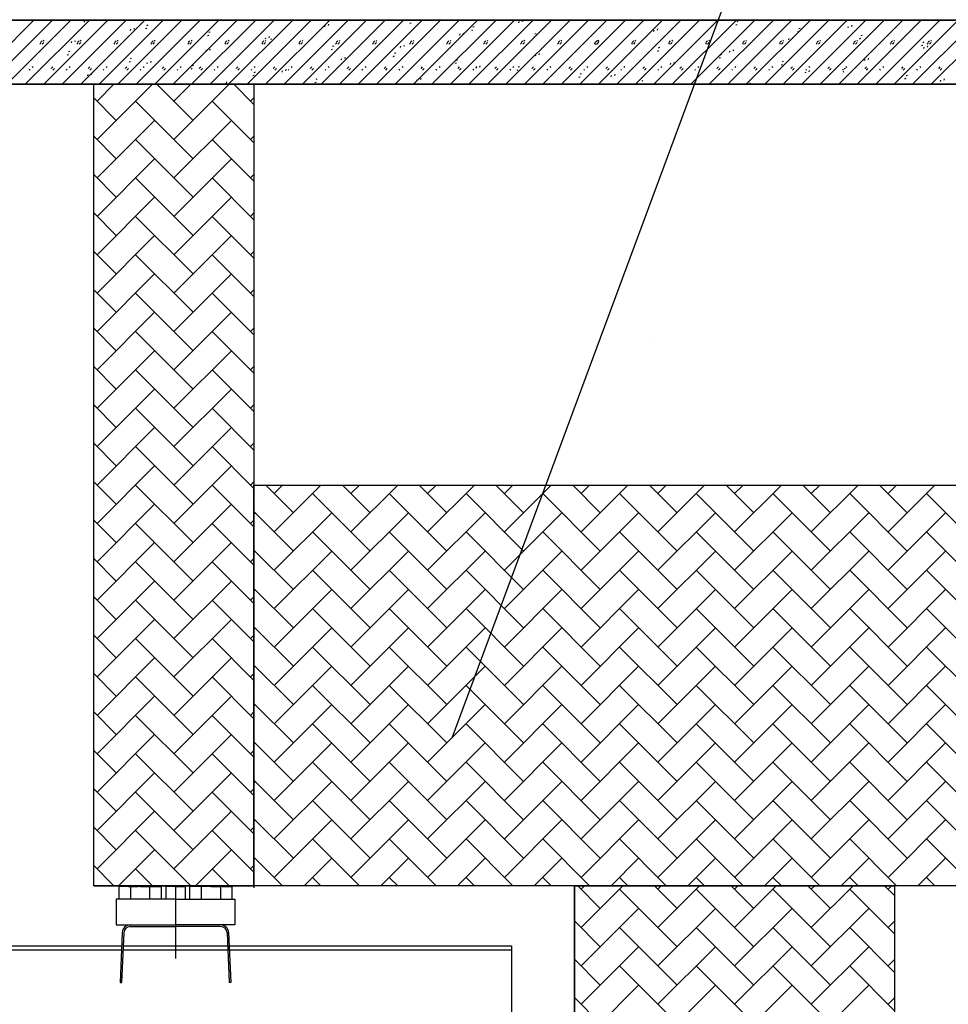
# Model space of a CAD drawing. Extents: x 21 to 2546, y -1149 to 26.
# Drawn here: x 1977 to 2267, y -580 to -273 of the extents above; entities that cross this region are included whole.
import ezdxf

# ---------------------------------------------------------------- set-up
doc = ezdxf.new("R2010")
doc.units = 0
doc.header["$MEASUREMENT"] = 0
doc.linetypes.add('CENTER', pattern=[1.265, 0.115, -0.07, 1.01, -0.07])
doc.layers.add('LAYER-1', color=12, linetype='CONTINUOUS')

msp = doc.modelspace()

# ---------------------------------------------------------------- linework, layer by layer
at = {"layer": 'LAYER-1', "linetype": 'CONTINUOUS'}
for p, q in [((2226.217138, -189.118496), (2112.109588, -496.653996)), ((2545.802933, -272.741184), (1772.45627, -272.741184)), ((1961.684718, -292.741191), (1981.68466, -272.741177)), ((1967.454327, -292.741191), (1987.454463, -272.741177)), ((1973.22413, -292.741191), (1993.224266, -272.741177)), ((1978.993933, -292.741191), (1998.993875, -272.741177)), ((1984.763736, -292.741191), (2004.763678, -272.741177)), ((1990.533539, -292.741191), (2010.533481, -272.741177)), ((1996.303342, -292.741191), (2016.303284, -272.741177)), ((1997.246695, -273.21983), (1997.62923, -273.092342)), ((2002.072951, -292.741191), (2022.073087, -272.741177)), ((2007.842754, -292.741191), (2027.842696, -272.741177)), ((2013.612556, -292.741191), (2033.612498, -272.741177)), ((2019.382359, -292.741191), (2039.382301, -272.741177)), ((2025.152162, -292.741191), (2045.152104, -272.741177)), ((2030.921771, -292.741191), (2050.921907, -272.741177)), ((2036.691574, -292.741191), (2056.69171, -272.741177)), ((2042.461377, -292.741191), (2062.461319, -272.741177)), ((2048.23118, -292.741191), (2068.231122, -272.741177)), ((2054.000983, -292.741191), (2074.000925, -272.741177)), ((2059.770786, -292.741191), (2079.770728, -272.741177)), ((2065.540395, -292.741191), (2085.54053, -272.741177)), ((2071.310197, -292.741191), (2091.310139, -272.741177)), ((2077.08, -292.741191), (2097.079942, -272.741177)), ((2082.849803, -292.741191), (2102.849745, -272.741177)), ((2088.619606, -292.741191), (2108.619548, -272.741177)), ((2094.389215, -292.741191), (2114.389351, -272.741177)), ((2100.159018, -292.741191), (2120.159154, -272.741177)), ((2105.928821, -292.741191), (2125.928763, -272.741177)), ((2111.698624, -292.741191), (2131.698566, -272.741177)), ((2117.468427, -292.741191), (2137.468369, -272.741177)), ((2123.238229, -292.741191), (2143.238171, -272.741177)), ((2129.007838, -292.741191), (2149.007974, -272.741177)), ((2133.058173, -273.579013), (2133.185684, -273.196527)), ((2134.205583, -273.196527), (2134.333095, -272.814041)), ((2134.777641, -292.741191), (2154.777777, -272.741177)), ((2140.547444, -292.741191), (2160.547386, -272.741177)), ((2146.317247, -292.741191), (2166.317189, -272.741177)), ((2152.08705, -292.741191), (2172.086992, -272.741177)), ((2157.856659, -292.741191), (2177.856795, -272.741177)), ((2163.626462, -292.741191), (2183.626598, -272.741177)), ((2169.396265, -292.741191), (2189.396207, -272.741177)), ((2175.166068, -292.741191), (2195.16601, -272.741177)), ((2180.93587, -292.741191), (2200.935812, -272.741177)), ((2186.705673, -292.741191), (2206.705615, -272.741177)), ((2192.475282, -292.741191), (2212.475418, -272.741177)), ((2198.245085, -292.741191), (2218.245221, -272.741177)), ((2201.134637, -273.173224), (2201.517172, -273.045737)), ((2204.014888, -292.741191), (2224.01483, -272.741177)), ((2209.784691, -292.741191), (2229.784633, -272.741177)), ((2215.554494, -292.741191), (2235.554436, -272.741177)), ((2221.324297, -292.741191), (2241.324239, -272.741177)), ((2227.093906, -292.741191), (2247.094041, -272.741177)), ((2232.863708, -292.741191), (2252.863651, -272.741177)), ((2238.633511, -292.741191), (2258.633453, -272.741177)), ((2244.403314, -292.741191), (2264.403256, -272.741177)), ((2250.173117, -292.741191), (2270.173059, -272.741177)), ((2255.942726, -292.741191), (2275.942862, -272.741177)), ((2261.712529, -292.741191), (2281.712665, -272.741177)), ((2011.851036, -275.955491), (2011.978548, -275.572981)), ((2012.998447, -275.573005), (2013.125958, -275.190494)), ((2016.565089, -275.381423), (2016.947624, -275.253935)), ((2016.947624, -274.361451), (2017.330159, -274.233964)), ((2036.266019, -276.523044), (2036.648553, -276.395556)), ((2072.454507, -274.76724), (2072.582019, -274.384754)), ((2073.602112, -274.384754), (2073.729623, -274.002267)), ((2098.999399, -273.706501), (2099.381934, -273.579013)), ((2118.317793, -275.868093), (2118.700328, -275.740606)), ((2118.700328, -274.848146), (2119.082863, -274.720634)), ((2175.180602, -276.227277), (2175.308113, -275.844791)), ((2176.328206, -275.844791), (2176.455524, -275.462304)), ((2200.752103, -274.193196), (2201.134637, -274.065684)), ((2220.070497, -276.354789), (2220.453032, -276.227277)), ((2220.453032, -275.334817), (2220.835567, -275.20733)), ((2235.784267, -275.03905), (2235.911584, -274.656564)), ((2236.931677, -274.656564), (2237.059189, -274.274077)), ((1983.734148, -279.681306), (1984.244194, -279.171332)), ((1984.881558, -279.298819), (1984.626535, -279.04382)), ((1993.370187, -279.791982), (1993.497699, -279.409496)), ((1994.517598, -279.409496), (1994.64511, -279.027009)), ((1995.273753, -279.681306), (1995.783606, -279.171332)), ((1996.421164, -279.298819), (1996.166141, -279.04382)), ((2006.813165, -279.681306), (2007.323212, -279.171332)), ((2007.96077, -279.298819), (2007.705746, -279.04382)), ((2018.352771, -279.681306), (2018.862817, -279.171332)), ((2019.500182, -279.298819), (2019.245158, -279.04382)), ((2029.892377, -279.681306), (2030.402229, -279.171332)), ((2031.039787, -279.298819), (2030.784764, -279.04382)), ((2035.883484, -277.543015), (2036.266019, -277.415504)), ((2041.431789, -279.681306), (2041.941835, -279.171332)), ((2042.579199, -279.298819), (2042.32437, -279.04382)), ((2052.971394, -279.681306), (2053.481441, -279.171332)), ((2054.118805, -279.298819), (2053.863782, -279.04382)), ((2053.973659, -278.603755), (2054.10117, -278.221244)), ((2055.121069, -278.221269), (2055.248581, -277.838782)), ((2055.584413, -278.684637), (2055.966948, -278.557149)), ((2064.511, -279.681306), (2065.020853, -279.171332)), ((2065.658411, -279.298819), (2065.403387, -279.04382)), ((2076.050412, -279.681306), (2076.560458, -279.171332)), ((2077.197823, -279.298819), (2076.942993, -279.04382)), ((2087.590018, -279.681306), (2088.09987, -279.171332)), ((2088.737428, -279.298819), (2088.482405, -279.04382)), ((2099.12943, -279.681306), (2099.639476, -279.171332)), ((2100.277034, -279.298819), (2100.022011, -279.04382)), ((2110.669035, -279.681306), (2111.179082, -279.171332)), ((2111.816446, -279.298819), (2111.561617, -279.04382)), ((2114.57713, -277.415528), (2114.704642, -277.033018)), ((2115.724541, -277.033042), (2115.852052, -276.650531)), ((2122.208641, -279.681306), (2122.718494, -279.171332)), ((2123.356052, -279.298819), (2123.101028, -279.04382)), ((2133.748053, -279.681306), (2134.258099, -279.171332)), ((2134.895657, -279.298819), (2134.640634, -279.04382)), ((2137.636188, -278.029686), (2138.018723, -277.902199)), ((2138.018723, -277.009739), (2138.401257, -276.882227)), ((2145.287659, -279.681306), (2145.797705, -279.171332)), ((2146.435069, -279.298819), (2146.180046, -279.04382)), ((2156.827264, -279.681306), (2157.337117, -279.171332)), ((2157.337117, -279.171332), (2157.719652, -279.04382)), ((2157.974675, -279.298819), (2157.719652, -279.04382)), ((2157.847163, -279.681306), (2157.974675, -279.298795)), ((2168.366676, -279.681306), (2168.876723, -279.171332)), ((2169.514281, -279.298819), (2169.259258, -279.04382)), ((2179.906282, -279.681306), (2180.416328, -279.171332)), ((2181.053693, -279.298819), (2180.798669, -279.04382)), ((2191.445888, -279.681306), (2191.95574, -279.171332)), ((2192.593298, -279.298819), (2192.338275, -279.04382)), ((2202.9853, -279.681306), (2203.495346, -279.171332)), ((2204.13271, -279.298819), (2203.877881, -279.04382)), ((2214.524905, -279.681306), (2215.034952, -279.171332)), ((2215.672316, -279.298819), (2215.417293, -279.04382)), ((2217.303224, -278.875565), (2217.430736, -278.493054)), ((2218.450635, -278.493079), (2218.578146, -278.110568)), ((2226.064317, -279.681306), (2226.574364, -279.171332)), ((2227.211922, -279.298819), (2226.956898, -279.04382)), ((2237.603923, -279.681306), (2238.113969, -279.171332)), ((2238.751334, -279.298819), (2238.496504, -279.04382)), ((2239.389085, -278.516381), (2239.771426, -278.38887)), ((2239.771426, -277.49641), (2240.153961, -277.368922)), ((2249.143529, -279.681306), (2249.653381, -279.171332)), ((2250.290939, -279.298819), (2250.035916, -279.04382)), ((2260.682941, -279.681306), (2261.192987, -279.171332)), ((2261.830545, -279.298819), (2261.575522, -279.04382)), ((1983.861659, -280.191279), (1983.606636, -279.936304)), ((1984.244194, -280.191279), (1984.754047, -279.681306)), ((1992.468498, -282.521152), (1992.851033, -282.39364)), ((1995.401265, -280.191279), (1995.146242, -279.936304)), ((1995.783606, -280.191279), (1996.293652, -279.681306)), ((2006.940677, -280.191279), (2006.685654, -279.936304)), ((2007.323212, -280.191279), (2007.833258, -279.681306)), ((2018.480283, -280.191279), (2018.225259, -279.936304)), ((2018.862817, -280.191279), (2019.37267, -279.681306)), ((2030.019888, -280.191279), (2029.764865, -279.936304)), ((2030.402229, -280.191279), (2030.912276, -279.681306)), ((2035.492616, -282.440246), (2035.620128, -282.057759)), ((2036.640221, -282.057759), (2036.767538, -281.675273)), ((2041.5593, -280.191279), (2041.304277, -279.936304)), ((2041.941835, -280.191279), (2042.451881, -279.681306)), ((2053.098906, -280.191279), (2052.843883, -279.936304)), ((2053.481441, -280.191279), (2053.991293, -279.681306)), ((2055.202072, -279.704608), (2055.584413, -279.577097)), ((2064.638318, -280.191279), (2064.383488, -279.936304)), ((2065.020853, -280.191279), (2065.530899, -279.681306)), ((2074.520467, -281.866201), (2074.902808, -281.73869)), ((2074.902808, -280.84623), (2075.285342, -280.718742)), ((2076.177924, -280.191279), (2075.9229, -279.936304)), ((2076.560458, -280.191279), (2077.070311, -279.681306)), ((2087.717529, -280.191279), (2087.462506, -279.936304)), ((2088.09987, -280.191279), (2088.609917, -279.681306)), ((2096.096281, -281.252019), (2096.223599, -280.869532)), ((2097.243692, -280.869532), (2097.371204, -280.487046)), ((2099.256941, -280.191279), (2099.002112, -279.936304)), ((2099.639476, -280.191279), (2100.149522, -279.681306)), ((2110.796547, -280.191279), (2110.541524, -279.936304)), ((2111.179082, -280.191279), (2111.688934, -279.681306)), ((2122.336153, -280.191279), (2122.081129, -279.936304)), ((2122.718494, -280.191279), (2123.22854, -279.681306)), ((2133.875565, -280.191279), (2133.620541, -279.936304)), ((2134.258099, -280.191279), (2134.768146, -279.681306)), ((2145.41517, -280.191279), (2145.160147, -279.936304)), ((2145.797705, -280.191279), (2146.307558, -279.681306)), ((2156.699753, -280.063792), (2156.827264, -279.681281)), ((2156.954776, -280.191279), (2156.699753, -279.936304)), ((2156.954776, -280.191279), (2157.337117, -280.063792)), ((2157.337117, -280.191279), (2157.847163, -279.681306)), ((2168.494188, -280.191279), (2168.239165, -279.936304)), ((2168.876723, -280.191279), (2169.386769, -279.681306)), ((2176.27317, -282.352872), (2176.655511, -282.225385)), ((2176.655511, -281.332925), (2177.038046, -281.205413)), ((2180.033794, -280.191279), (2179.77877, -279.936304)), ((2180.416328, -280.191279), (2180.926181, -279.681306)), ((2191.573206, -280.191279), (2191.318376, -279.936304)), ((2191.95574, -280.191279), (2192.465787, -279.681306)), ((2198.822182, -282.712056), (2198.949693, -282.329569)), ((2199.969786, -282.329569), (2200.097298, -281.947083)), ((2203.112811, -280.191279), (2202.857788, -279.936304)), ((2203.495346, -280.191279), (2204.005392, -279.681306)), ((2214.652417, -280.191279), (2214.397394, -279.936304)), ((2215.034952, -280.191279), (2215.544804, -279.681306)), ((2226.191829, -280.191279), (2225.937, -279.936304)), ((2226.574364, -280.191279), (2227.08441, -279.681306)), ((2237.731435, -280.191279), (2237.476411, -279.936304)), ((2238.113969, -280.191279), (2238.623822, -279.681306)), ((2249.27104, -280.191279), (2249.016017, -279.936304)), ((2249.653381, -280.191279), (2250.163428, -279.681306)), ((2258.70748, -280.67795), (2259.089821, -280.550463)), ((2259.089821, -279.658003), (2259.472356, -279.530491)), ((2259.425847, -281.523829), (2259.553358, -281.141318)), ((2260.810452, -280.191279), (2260.555623, -279.936304)), ((2260.573257, -281.141342), (2260.700769, -280.758832)), ((2261.192987, -280.191279), (2261.703033, -279.681306)), ((1992.086157, -283.541099), (1992.468692, -283.413612)), ((2011.404552, -285.702692), (2011.787086, -285.575204)), ((2011.787086, -284.682744), (2012.169427, -284.555233)), ((2018.159178, -285.894274), (2018.28669, -285.511764)), ((2077.615239, -285.088534), (2077.742751, -284.706023)), ((2078.76265, -284.706047), (2078.890161, -284.323537)), ((2093.838861, -284.027794), (2094.221396, -283.900282)), ((2094.221202, -283.007822), (2094.603737, -282.880335)), ((2113.53979, -285.169415), (2113.922131, -285.041928)), ((2138.21871, -283.900282), (2138.346222, -283.517796)), ((2139.366121, -283.517796), (2139.493633, -283.13531)), ((2195.591565, -284.514465), (2195.9741, -284.386978)), ((2195.9741, -283.494493), (2196.356441, -283.367006)), ((2215.292494, -285.656086), (2215.674835, -285.528599)), ((2240.944804, -285.360319), (2241.072316, -284.977833)), ((2242.092215, -284.977833), (2242.219727, -284.595347)), ((1980.481827, -288.350956), (1980.226804, -288.095981)), ((1981.501726, -287.458496), (1981.246703, -287.203521)), ((1987.11398, -287.840982), (1987.624026, -287.331008)), ((1987.624026, -288.350956), (1988.133879, -287.840982)), ((1992.021432, -288.350956), (1991.766409, -288.095981)), ((1993.041331, -287.458496), (1992.786308, -287.203521)), ((1998.653586, -287.840982), (1999.163438, -287.331008)), ((1999.163438, -288.350956), (1999.673485, -287.840982)), ((2003.560844, -288.350956), (2003.305821, -288.095981)), ((2004.580743, -287.458496), (2004.325914, -287.203521)), ((2010.192998, -287.840982), (2010.703044, -287.331008)), ((2010.703044, -288.350956), (2011.213091, -287.840982)), ((2015.10045, -288.350956), (2014.845427, -288.095981)), ((2016.120349, -287.458496), (2015.865326, -287.203521)), ((2017.011768, -286.27676), (2017.139279, -285.89425)), ((2021.732603, -287.840982), (2022.24265, -287.331008)), ((2022.24265, -288.350956), (2022.752502, -287.840982)), ((2026.639862, -288.350956), (2026.385033, -288.095981)), ((2027.659955, -287.458496), (2027.404932, -287.203521)), ((2030.722946, -287.864285), (2031.105481, -287.736797)), ((2031.105481, -286.844337), (2031.487822, -286.716826)), ((2033.272209, -287.840982), (2033.782062, -287.331008)), ((2033.782062, -288.350956), (2034.292108, -287.840982)), ((2038.179468, -288.350956), (2037.924445, -288.095981)), ((2039.199367, -287.458496), (2038.944537, -287.203521)), ((2044.811621, -287.840982), (2045.321667, -287.331008)), ((2045.321667, -288.350956), (2045.831714, -287.840982)), ((2049.719073, -288.350956), (2049.46405, -288.095981)), ((2050.738972, -287.458496), (2050.483949, -287.203521)), ((2056.351227, -287.840982), (2056.861273, -287.331008)), ((2056.861273, -288.350956), (2057.371126, -287.840982)), ((2059.134196, -288.925024), (2059.261708, -288.542538)), ((2060.281801, -288.542538), (2060.409312, -288.160052)), ((2061.258485, -288.350956), (2061.003656, -288.095981)), ((2062.278578, -287.458496), (2062.023555, -287.203521)), ((2067.890833, -287.840982), (2068.400685, -287.331008)), ((2068.400685, -288.350956), (2068.910732, -287.840982)), ((2072.798091, -288.350956), (2072.543068, -288.095981)), ((2073.81799, -287.458496), (2073.562967, -287.203521)), ((2079.430244, -287.840982), (2079.940291, -287.331008)), ((2079.940291, -288.350956), (2080.450337, -287.840982)), ((2084.337697, -288.350956), (2084.082674, -288.095981)), ((2085.357596, -287.458496), (2085.102573, -287.203521)), ((2090.96985, -287.840982), (2091.479897, -287.331008)), ((2091.479897, -288.350956), (2091.989749, -287.840982)), ((2095.877109, -288.350956), (2095.622086, -288.095981)), ((2096.897202, -287.458496), (2096.642178, -287.203521)), ((2102.509456, -287.840982), (2103.019308, -287.331008)), ((2103.019308, -288.350956), (2103.529355, -287.840982)), ((2107.416714, -288.350956), (2107.161691, -288.095981)), ((2108.436613, -287.458496), (2108.18159, -287.203521)), ((2113.157256, -286.189387), (2113.53979, -286.061875)), ((2114.048868, -287.840982), (2114.558914, -287.331008)), ((2114.558914, -288.350956), (2115.068961, -287.840982)), ((2118.95632, -288.350956), (2118.701297, -288.095981)), ((2119.976219, -287.458496), (2119.721196, -287.203521)), ((2119.737862, -287.736797), (2119.865373, -287.354287)), ((2120.885272, -287.354311), (2121.012784, -286.9718)), ((2125.588474, -287.840982), (2126.098326, -287.331008)), ((2126.098326, -288.350956), (2126.608372, -287.840982)), ((2130.495732, -288.350956), (2130.240709, -288.095981)), ((2131.515825, -287.458496), (2131.260802, -287.203521)), ((2132.47565, -288.350956), (2132.858185, -288.223468)), ((2132.858185, -287.331008), (2133.24072, -287.203497)), ((2137.127885, -287.840982), (2137.637932, -287.331008)), ((2137.637932, -288.350956), (2138.147978, -287.840982)), ((2142.035338, -288.350956), (2141.780315, -288.095981)), ((2143.055237, -287.458496), (2142.800214, -287.203521)), ((2148.667491, -287.840982), (2149.177538, -287.331008)), ((2149.177538, -288.350956), (2149.68739, -287.840982)), ((2153.57475, -288.350956), (2153.31992, -288.095981)), ((2154.594843, -287.458496), (2154.339819, -287.203521)), ((2160.207097, -287.840982), (2160.716949, -287.331008)), ((2160.716949, -288.350956), (2161.226996, -287.840982)), ((2165.114355, -288.350956), (2164.859332, -288.095981)), ((2166.134254, -287.458496), (2165.879425, -287.203521)), ((2171.746509, -287.840982), (2172.256555, -287.331008)), ((2172.256555, -288.350956), (2172.766602, -287.840982)), ((2176.653961, -288.350956), (2176.398938, -288.095981)), ((2177.67386, -287.458496), (2177.418837, -287.203521)), ((2180.341333, -286.54857), (2180.468845, -286.16606)), ((2181.488744, -286.166084), (2181.616255, -285.783574)), ((2183.286115, -287.840982), (2183.796161, -287.331008)), ((2183.796161, -288.350956), (2184.306013, -287.840982)), ((2188.193373, -288.350956), (2187.938544, -288.095981)), ((2189.213466, -287.458496), (2188.958443, -287.203521)), ((2194.82572, -287.840982), (2195.335573, -287.331008)), ((2195.335573, -288.350956), (2195.845619, -287.840982)), ((2199.732979, -288.350956), (2199.477956, -288.095981)), ((2200.752878, -287.458496), (2200.498048, -287.203521)), ((2206.365132, -287.840982), (2206.875179, -287.331008)), ((2206.875179, -288.350956), (2207.385225, -287.840982)), ((2211.272585, -288.350956), (2211.017561, -288.095981)), ((2212.292484, -287.458496), (2212.03746, -287.203521)), ((2214.909959, -286.676058), (2215.292494, -286.548546)), ((2217.904738, -287.840982), (2218.414784, -287.331008)), ((2218.414784, -288.350956), (2218.924637, -287.840982)), ((2222.811996, -288.350956), (2222.556973, -288.095981)), ((2223.832089, -287.458496), (2223.577066, -287.203521)), ((2223.611366, -288.814348), (2223.738878, -288.431837)), ((2229.444344, -287.840982), (2229.954196, -287.331008)), ((2229.954196, -288.350956), (2230.464243, -287.840982)), ((2234.351602, -288.350956), (2234.096579, -288.095981)), ((2234.610889, -287.817679), (2234.993423, -287.690192)), ((2235.371501, -287.458496), (2235.116478, -287.203521)), ((2240.983755, -287.840982), (2241.493802, -287.331008)), ((2241.493802, -288.350956), (2242.003848, -287.840982)), ((2245.891208, -288.350956), (2245.636185, -288.095981)), ((2246.911107, -287.458496), (2246.656084, -287.203521)), ((2252.523361, -287.840982), (2253.033408, -287.331008)), ((2253.033408, -288.350956), (2253.54326, -287.840982)), ((2257.43062, -288.350956), (2257.175597, -288.095981)), ((2258.450713, -287.458496), (2258.195689, -287.203521)), ((2264.062967, -287.840982), (2264.57282, -287.331008)), ((2264.57282, -288.350956), (2265.082866, -287.840982)), ((1998.530725, -290.113251), (1998.658237, -289.730765)), ((1999.678136, -289.730765), (1999.805647, -289.348278)), ((2050.041341, -290.025878), (2050.423875, -289.89839)), ((2050.423875, -289.005906), (2050.80641, -288.878419)), ((2069.74227, -291.167499), (2070.124805, -291.040011)), ((2101.256819, -291.573288), (2101.384331, -291.190802)), ((2102.40423, -291.190802), (2102.531741, -290.808315)), ((2151.794044, -290.512548), (2152.176579, -290.385061)), ((2152.176579, -289.492601), (2152.559114, -289.365089)), ((2161.860291, -290.385061), (2161.987802, -290.002575)), ((2163.007701, -290.002575), (2163.135213, -289.620088)), ((2171.494974, -291.654194), (2171.877509, -291.526682)), ((2222.463762, -289.196834), (2222.591273, -288.814324)), ((2234.228354, -288.837651), (2234.610889, -288.710139)), ((2253.546748, -290.999244), (2253.929283, -290.871732)), ((2253.929283, -289.979272), (2254.311818, -289.851785)), ((2264.586385, -291.845098), (2264.713896, -291.462612)), ((2265.733795, -291.462612), (2265.861307, -291.080125)), ((1766.831572, -292.741184), (2250.364479, -292.741184)), ((1987.611624, -292.741191), (1987.690495, -292.714933)), ((2000.364479, -542.741184), (2000.364479, -292.741184)), ((2000.364479, -542.741184), (2000.364479, -292.741184)), ((2000.364479, -292.741184), (2050.364479, -292.741184)), ((2001.417177, -309.978124), (2018.654109, -292.741191)), ((2001.417177, -298.004436), (2006.680421, -292.741191)), ((2031.351202, -303.991328), (2020.101114, -292.741191)), ((2025.364552, -309.978124), (2042.601485, -292.741191)), ((2025.364552, -298.004436), (2030.627797, -292.741191)), ((2040.66013, -292.741191), (2040.780859, -292.379029)), ((2041.800758, -292.379053), (2041.92827, -291.996542)), ((2050.364383, -299.05723), (2044.048489, -292.741191)), ((2050.364479, -292.741184), (2050.364479, -542.741184)), ((2050.364479, -292.741184), (2050.364479, -542.741184)), ((2069.359735, -292.18747), (2069.74227, -292.059959)), ((2171.112439, -292.674141), (2171.494974, -292.546654)), ((2204.080194, -292.741191), (2204.110425, -292.650838)), ((2205.130324, -292.650838), (2205.257835, -292.268352)), ((2250.364479, -292.741184), (2540.872517, -292.741184)), ((2007.403827, -303.991328), (2000.364528, -296.951933)), ((2049.311734, -298.004436), (2050.364383, -296.951763)), ((2031.351202, -315.965016), (2013.390671, -298.004509)), ((2050.364383, -311.030918), (2037.338046, -298.004509)), ((2001.417177, -321.951787), (2019.377708, -303.99128)), ((2025.364552, -321.951787), (2043.32489, -303.99128)), ((2007.403827, -315.965016), (2000.364528, -308.925596)), ((2031.351202, -327.93868), (2013.390671, -309.978172)), ((2050.364383, -323.004582), (2037.338046, -309.978172)), ((2049.311734, -309.978124), (2050.364383, -308.925451)), ((2001.417177, -333.925475), (2019.377708, -315.964968)), ((2025.364552, -333.925475), (2043.32489, -315.964968)), ((2007.403827, -327.93868), (2000.364528, -320.899284)), ((2031.351202, -339.912367), (2013.390671, -321.95186)), ((2050.364383, -334.978245), (2037.338046, -321.95186)), ((2049.311734, -321.951787), (2050.364383, -320.899114)), ((2001.417177, -345.899139), (2019.377708, -327.938631)), ((2025.364552, -345.899139), (2043.32489, -327.938631)), ((2007.403827, -339.912367), (2000.364528, -332.872947)), ((2031.351202, -351.886031), (2013.390671, -333.925524)), ((2050.364383, -346.951933), (2037.338046, -333.925524)), ((2049.311734, -333.925475), (2050.364383, -332.872802)), ((2001.417177, -357.872826), (2019.377708, -339.912295)), ((2025.364552, -357.872826), (2043.32489, -339.912295)), ((2007.403827, -351.886031), (2000.364528, -344.846635)), ((2031.351202, -363.859719), (2013.390671, -345.899211)), ((2050.364383, -358.925596), (2037.338046, -345.899211)), ((2049.311734, -345.899139), (2050.364383, -344.846465)), ((2001.417177, -369.84649), (2019.377708, -351.885983)), ((2025.364552, -369.84649), (2043.32489, -351.885983)), ((2007.403827, -363.859719), (2000.364528, -356.820299)), ((2031.351202, -375.833382), (2013.390671, -357.872875)), ((2050.364383, -370.899284), (2037.338046, -357.872875)), ((2049.311734, -357.872826), (2050.364383, -356.820153)), ((2001.417177, -381.820178), (2019.377708, -363.859646)), ((2025.364552, -381.820178), (2043.32489, -363.859646)), ((2007.403827, -375.833382), (2000.364528, -368.793986)), ((2031.351202, -387.80707), (2013.390671, -369.846563)), ((2050.364383, -382.872948), (2037.338046, -369.846563)), ((2049.311734, -369.84649), (2050.364383, -368.793817)), ((2001.417177, -393.793841), (2019.377708, -375.833334)), ((2025.364552, -393.793841), (2043.32489, -375.833334)), ((2007.403827, -387.80707), (2000.364528, -380.76765)), ((2049.311734, -381.820178), (2050.364383, -380.767505)), ((2031.351202, -399.780733), (2013.390671, -381.820226)), ((2050.364383, -394.846635), (2037.338046, -381.820226)), ((2001.417177, -405.767529), (2019.377708, -387.806997)), ((2025.364552, -405.767529), (2043.32489, -387.806997)), ((2007.403827, -399.780733), (2000.364528, -392.741338)), ((2049.311734, -393.793841), (2050.364383, -392.741168)), ((2031.351202, -411.754421), (2013.390671, -393.79389)), ((2050.364383, -406.820323), (2037.338046, -393.79389)), ((2001.417177, -417.741217), (2019.377708, -399.780685)), ((2025.364552, -417.741217), (2043.32489, -399.780685)), ((2007.403827, -411.754421), (2000.364528, -404.715001)), ((2049.311734, -405.767529), (2050.364383, -404.714856)), ((2031.351202, -423.728109), (2013.390671, -405.767577)), ((2050.364383, -418.793962), (2037.338046, -405.767577)), ((2001.417177, -429.714856), (2019.377708, -411.754373)), ((2025.364552, -429.714856), (2043.32489, -411.754373)), ((2007.403827, -423.728109), (2000.364528, -416.688665)), ((2049.311734, -417.741168), (2050.364383, -416.688519)), ((2031.351202, -435.701748), (2013.390671, -417.741265)), ((2050.364383, -430.76765), (2037.338046, -417.741265)), ((2050.364479, -417.741184), (2350.364479, -417.741184)), ((2050.364479, -542.741184), (2050.364479, -417.741184)), ((2050.364479, -417.741184), (2350.364479, -417.741184)), ((2062.66712, -426.359683), (2054.048654, -417.741168)), ((2056.680276, -432.346478), (2071.285587, -417.741168)), ((2056.680276, -420.372791), (2059.311899, -417.741168)), ((2086.614496, -438.333371), (2068.653964, -420.372887)), ((2086.614496, -426.359683), (2077.99603, -417.741168)), ((2080.627652, -432.346478), (2095.232962, -417.741168)), ((2080.627652, -420.372791), (2083.259274, -417.741168)), ((2110.561871, -438.333371), (2092.60134, -420.372887)), ((2110.561871, -426.359683), (2101.943211, -417.741168)), ((2104.575027, -432.346478), (2119.180338, -417.741168)), ((2104.575027, -420.372791), (2107.20665, -417.741168)), ((2134.509247, -438.333371), (2116.548715, -420.372887)), ((2134.509247, -426.359683), (2125.890587, -417.741168)), ((2128.522403, -432.346478), (2143.127713, -417.741168)), ((2128.522403, -420.372791), (2131.154025, -417.741168)), ((2158.456429, -438.333371), (2140.496091, -420.372887)), ((2158.456429, -426.359683), (2149.837962, -417.741168)), ((2152.469778, -432.346478), (2167.075089, -417.741168)), ((2152.469778, -420.372791), (2155.101401, -417.741168)), ((2182.403804, -438.333371), (2164.443272, -420.372887)), ((2182.403804, -426.359683), (2173.785338, -417.741168)), ((2176.417154, -432.346478), (2191.022464, -417.741168)), ((2176.417154, -420.372791), (2179.048776, -417.741168)), ((2206.35118, -438.333371), (2188.390648, -420.372887)), ((2206.35118, -426.359683), (2197.732713, -417.741168)), ((2200.364336, -432.346478), (2214.969646, -417.741168)), ((2200.364336, -420.372791), (2202.996152, -417.741168)), ((2230.298555, -438.333371), (2212.338023, -420.372887)), ((2230.298555, -426.359683), (2221.680089, -417.741168)), ((2224.311711, -432.346478), (2238.917021, -417.741168)), ((2224.311711, -420.372791), (2226.943333, -417.741168)), ((2254.24593, -438.333371), (2236.285399, -420.372887)), ((2254.24593, -426.359683), (2245.627464, -417.741168)), ((2248.259087, -432.346478), (2262.864397, -417.741168)), ((2248.259087, -420.372791), (2250.890709, -417.741168)), ((2278.193306, -438.333371), (2260.232774, -420.372887)), ((2001.417177, -441.688544), (2019.377708, -423.728012)), ((2025.364552, -441.688544), (2043.32489, -423.728012)), ((2062.66712, -438.333371), (2050.364383, -426.03073)), ((2050.364383, -426.688684), (2050.693433, -426.359634)), ((2056.680276, -444.320166), (2074.640808, -426.359634)), ((2080.627652, -444.320166), (2098.588184, -426.359634)), ((2104.575027, -444.320166), (2122.535559, -426.359634)), ((2128.522403, -444.320166), (2146.482935, -426.359634)), ((2152.469778, -444.320166), (2170.43031, -426.359634)), ((2176.417154, -444.320166), (2194.377686, -426.359634)), ((2200.364336, -444.320166), (2218.324867, -426.359634)), ((2224.311711, -444.320166), (2242.272243, -426.359634)), ((2248.259087, -444.320166), (2266.219618, -426.359634)), ((2007.403827, -435.701748), (2000.364528, -428.662352)), ((2031.351202, -447.675436), (2013.390671, -429.714904)), ((2050.364383, -442.741338), (2037.338046, -429.714904)), ((2049.311734, -429.714856), (2050.364383, -428.662207)), ((2086.614496, -450.307058), (2068.653964, -432.346527)), ((2110.561871, -450.307058), (2092.60134, -432.346527)), ((2134.509247, -450.307058), (2116.548715, -432.346527)), ((2158.456429, -450.307058), (2140.496091, -432.346527)), ((2182.403804, -450.307058), (2164.443272, -432.346527)), ((2206.35118, -450.307058), (2188.390648, -432.346527)), ((2230.298555, -450.307058), (2212.338023, -432.346527)), ((2254.24593, -450.307058), (2236.285399, -432.346527)), ((2278.193306, -450.307058), (2260.232774, -432.346527)), ((2001.417177, -453.662231), (2019.377708, -435.7017)), ((2025.364552, -453.662231), (2043.32489, -435.7017)), ((2062.66712, -450.307058), (2050.364383, -438.004418)), ((2050.364383, -438.662323), (2050.693433, -438.333322)), ((2056.680276, -456.293854), (2074.640808, -438.333322)), ((2080.627652, -456.293854), (2098.588184, -438.333322)), ((2104.575027, -456.293854), (2122.535559, -438.333322)), ((2128.522403, -456.293854), (2146.482935, -438.333322)), ((2152.469778, -456.293854), (2170.43031, -438.333322)), ((2176.417154, -456.293854), (2194.377686, -438.333322)), ((2200.364336, -456.293854), (2218.324867, -438.333322)), ((2224.311711, -456.293854), (2242.272243, -438.333322)), ((2248.259087, -456.293854), (2266.219618, -438.333322)), ((2007.403827, -447.675436), (2000.364528, -440.63604)), ((2031.351202, -459.649124), (2013.390671, -441.688592)), ((2050.364383, -454.715026), (2037.338046, -441.688592)), ((2049.311734, -441.688544), (2050.364383, -440.635846)), ((2050.364479, -442.137107), (2050.364479, -543.350186)), ((2086.614496, -462.280746), (2068.653964, -444.320214)), ((2110.561871, -462.280746), (2092.60134, -444.320214)), ((2134.509247, -462.280746), (2116.548715, -444.320214)), ((2158.456429, -462.280746), (2140.496091, -444.320214)), ((2182.403804, -462.280746), (2164.443272, -444.320214)), ((2206.35118, -462.280746), (2188.390648, -444.320214)), ((2230.298555, -462.280746), (2212.338023, -444.320214)), ((2254.24593, -462.280746), (2236.285399, -444.320214)), ((2278.193306, -462.280746), (2260.232774, -444.320214)), ((2001.417177, -465.635871), (2019.377708, -447.675388)), ((2025.364552, -465.635871), (2043.32489, -447.675388)), ((2062.66712, -462.280746), (2050.364383, -449.978106)), ((2050.364383, -450.636011), (2050.693433, -450.30701)), ((2056.680276, -468.267493), (2074.640808, -450.30701)), ((2080.627652, -468.267493), (2098.588184, -450.30701)), ((2104.575027, -468.267493), (2122.535559, -450.30701)), ((2128.522403, -468.267493), (2146.482935, -450.30701)), ((2152.469778, -468.267493), (2170.43031, -450.30701)), ((2176.417154, -468.267493), (2194.377686, -450.30701)), ((2200.364336, -468.267493), (2218.324867, -450.30701)), ((2224.311711, -468.267493), (2242.272243, -450.30701)), ((2248.259087, -468.267493), (2266.219618, -450.30701)), ((2007.403827, -459.649124), (2000.364528, -452.609728)), ((2031.351202, -471.622763), (2013.390671, -453.66228)), ((2050.364383, -466.688665), (2037.338046, -453.66228)), ((2049.311734, -453.662231), (2050.364383, -452.609534)), ((2086.614496, -474.254385), (2068.653964, -456.293902)), ((2110.561871, -474.254385), (2092.60134, -456.293902)), ((2134.509247, -474.254385), (2116.548715, -456.293902)), ((2158.456429, -474.254385), (2140.496091, -456.293902)), ((2182.403804, -474.254385), (2164.443272, -456.293902)), ((2206.35118, -474.254385), (2188.390648, -456.293902)), ((2230.298555, -474.254385), (2212.338023, -456.293902)), ((2254.24593, -474.254385), (2236.285399, -456.293902)), ((2278.193306, -474.254385), (2260.232774, -456.293902)), ((2001.417177, -477.609558), (2019.377708, -459.649075)), ((2025.364552, -477.609558), (2043.32489, -459.649075)), ((2062.66712, -474.254385), (2050.364383, -461.951745)), ((2050.364383, -462.609699), (2050.693433, -462.280649)), ((2056.680276, -480.241181), (2074.640808, -462.280649)), ((2080.627652, -480.241181), (2098.588184, -462.280649)), ((2104.575027, -480.241181), (2122.535559, -462.280649)), ((2128.522403, -480.241181), (2146.482935, -462.280649)), ((2152.469778, -480.241181), (2170.43031, -462.280649)), ((2176.417154, -480.241181), (2194.377686, -462.280649)), ((2200.364336, -480.241181), (2218.324867, -462.280649)), ((2224.311711, -480.241181), (2242.272243, -462.280649)), ((2248.259087, -480.241181), (2266.219618, -462.280649)), ((2007.403827, -471.622763), (2000.364528, -464.583367)), ((2031.351202, -483.596451), (2013.390671, -465.635968)), ((2050.364383, -478.662353), (2037.338046, -465.635968)), ((2049.311734, -465.635871), (2050.364383, -464.583222)), ((2086.614496, -486.228073), (2068.653964, -468.267542)), ((2110.561871, -486.228073), (2092.60134, -468.267542)), ((2134.509247, -486.228073), (2116.548715, -468.267542)), ((2158.456429, -486.228073), (2140.496091, -468.267542)), ((2182.403804, -486.228073), (2164.443272, -468.267542)), ((2206.35118, -486.228073), (2188.390648, -468.267542)), ((2230.298555, -486.228073), (2212.338023, -468.267542)), ((2254.24593, -486.228073), (2236.285399, -468.267542)), ((2278.193306, -486.228073), (2260.232774, -468.267542)), ((2001.417177, -489.583246), (2019.377708, -471.622715)), ((2025.364552, -489.583246), (2043.32489, -471.622715)), ((2062.66712, -486.228073), (2050.364383, -473.925433)), ((2050.364383, -474.583338), (2050.693433, -474.254337)), ((2056.680276, -492.214869), (2074.640808, -474.254337)), ((2080.627652, -492.214869), (2098.588184, -474.254337)), ((2104.575027, -492.214869), (2122.535559, -474.254337)), ((2128.522403, -492.214869), (2146.482935, -474.254337)), ((2152.469778, -492.214869), (2170.43031, -474.254337)), ((2176.417154, -492.214869), (2194.377686, -474.254337)), ((2200.364336, -492.214869), (2218.324867, -474.254337)), ((2224.311711, -492.214869), (2242.272243, -474.254337)), ((2248.259087, -492.214869), (2266.219618, -474.254337)), ((2007.403827, -483.596451), (2000.364528, -476.557055)), ((2031.351202, -495.570139), (2013.390671, -477.609607)), ((2050.364383, -490.63604), (2037.338046, -477.609607)), ((2049.311734, -477.609558), (2050.364383, -476.55691)), ((2086.614496, -498.201761), (2068.653964, -480.241229)), ((2110.561871, -498.201761), (2092.60134, -480.241229)), ((2134.509247, -498.201761), (2116.548715, -480.241229)), ((2158.456429, -498.201761), (2140.496091, -480.241229)), ((2182.403804, -498.201761), (2164.443272, -480.241229)), ((2206.35118, -498.201761), (2188.390648, -480.241229)), ((2230.298555, -498.201761), (2212.338023, -480.241229)), ((2254.24593, -498.201761), (2236.285399, -480.241229)), ((2278.193306, -498.201761), (2260.232774, -480.241229)), ((2001.417177, -501.556934), (2019.377708, -483.596402)), ((2025.364552, -501.556934), (2043.32489, -483.596402)), ((2062.66712, -498.201761), (2050.364383, -485.89912)), ((2050.364383, -486.557026), (2050.693433, -486.228025)), ((2056.680276, -504.188508), (2074.640808, -486.228025)), ((2080.627652, -504.188508), (2098.588184, -486.228025)), ((2104.575027, -504.188508), (2122.535559, -486.228025)), ((2128.522403, -504.188508), (2146.482935, -486.228025)), ((2152.469778, -504.188508), (2170.43031, -486.228025)), ((2176.417154, -504.188508), (2194.377686, -486.228025)), ((2200.364336, -504.188508), (2218.324867, -486.228025)), ((2224.311711, -504.188508), (2242.272243, -486.228025)), ((2248.259087, -504.188508), (2266.219618, -486.228025)), ((2007.403827, -495.570139), (2000.364528, -488.530743)), ((2031.351202, -507.543826), (2013.390671, -489.583295)), ((2050.364383, -502.609728), (2037.338046, -489.583295)), ((2049.311734, -489.583246), (2050.364383, -488.530549)), ((2086.614496, -510.175449), (2068.653964, -492.214917)), ((2110.561871, -510.175449), (2092.60134, -492.214917)), ((2134.509247, -510.175449), (2116.548715, -492.214917)), ((2158.456429, -510.175449), (2140.496091, -492.214917)), ((2182.403804, -510.175449), (2164.443272, -492.214917)), ((2206.35118, -510.175449), (2188.390648, -492.214917)), ((2230.298555, -510.175449), (2212.338023, -492.214917)), ((2254.24593, -510.175449), (2236.285399, -492.214917)), ((2278.193306, -510.175449), (2260.232774, -492.214917)), ((2001.417177, -513.530573), (2019.377708, -495.57009)), ((2025.364552, -513.530573), (2043.32489, -495.57009)), ((2007.403827, -507.543826), (2000.364528, -500.504382)), ((2049.311734, -501.556934), (2050.364383, -500.504237)), ((2062.66712, -510.175449), (2050.364383, -497.872808)), ((2050.364383, -498.530714), (2050.693433, -498.201712)), ((2056.680276, -516.162196), (2074.640808, -498.201712)), ((2080.627652, -516.162196), (2098.588184, -498.201712)), ((2104.575027, -516.162196), (2122.535559, -498.201712)), ((2128.522403, -516.162196), (2146.482935, -498.201712)), ((2152.469778, -516.162196), (2170.43031, -498.201712)), ((2176.417154, -516.162196), (2194.377686, -498.201712)), ((2200.364336, -516.162196), (2218.324867, -498.201712)), ((2224.311711, -516.162196), (2242.272243, -498.201712)), ((2248.259087, -516.162196), (2266.219618, -498.201712)), ((2031.351202, -519.517466), (2013.390671, -501.556982)), ((2050.364383, -514.583368), (2037.338046, -501.556982)), ((2086.614496, -522.149088), (2068.653964, -504.188605)), ((2110.561871, -522.149088), (2092.60134, -504.188605)), ((2134.509247, -522.149088), (2116.548715, -504.188605)), ((2158.456429, -522.149088), (2140.496091, -504.188605)), ((2182.403804, -522.149088), (2164.443272, -504.188605)), ((2206.35118, -522.149088), (2188.390648, -504.188605)), ((2230.298555, -522.149088), (2212.338023, -504.188605)), ((2254.24593, -522.149088), (2236.285399, -504.188605)), ((2278.193306, -522.149088), (2260.232774, -504.188605)), ((2001.417177, -525.504261), (2019.377708, -507.543778)), ((2025.364552, -525.504261), (2043.32489, -507.543778)), ((2007.403827, -519.517466), (2000.364528, -512.47807)), ((2049.311734, -513.530573), (2050.364383, -512.477924)), ((2062.66712, -522.149088), (2050.364383, -509.846447)), ((2050.364383, -510.504401), (2050.693433, -510.175352)), ((2056.680276, -528.135883), (2074.640808, -510.175352)), ((2080.627652, -528.135883), (2098.588184, -510.175352)), ((2104.575027, -528.135883), (2122.535559, -510.175352)), ((2128.522403, -528.135883), (2146.482935, -510.175352)), ((2152.469778, -528.135883), (2170.43031, -510.175352)), ((2176.417154, -528.135883), (2194.377686, -510.175352)), ((2200.364336, -528.135883), (2218.324867, -510.175352)), ((2224.311711, -528.135883), (2242.272243, -510.175352)), ((2248.259087, -528.135883), (2266.219618, -510.175352)), ((2031.351202, -531.491153), (2013.390671, -513.53067)), ((2050.364383, -526.557055), (2037.338046, -513.53067)), ((2086.614496, -534.122776), (2068.653964, -516.162244)), ((2110.561871, -534.122776), (2092.60134, -516.162244)), ((2134.509247, -534.122776), (2116.548715, -516.162244)), ((2158.456429, -534.122776), (2140.496091, -516.162244)), ((2182.403804, -534.122776), (2164.443272, -516.162244)), ((2206.35118, -534.122776), (2188.390648, -516.162244)), ((2230.298555, -534.122776), (2212.338023, -516.162244)), ((2254.24593, -534.122776), (2236.285399, -516.162244)), ((2278.193306, -534.122776), (2260.232774, -516.162244)), ((2001.417177, -537.477949), (2019.377708, -519.517417)), ((2025.364552, -537.477949), (2043.32489, -519.517417)), ((2062.66712, -534.122776), (2050.364383, -521.820135)), ((2007.403827, -531.491153), (2000.364528, -524.451757)), ((2049.311734, -525.504261), (2050.364383, -524.451612)), ((2050.364383, -522.478041), (2050.693433, -522.149039)), ((2056.680276, -540.109571), (2074.640808, -522.149039)), ((2080.627652, -540.109571), (2098.588184, -522.149039)), ((2104.575027, -540.109571), (2122.535559, -522.149039)), ((2128.522403, -540.109571), (2146.482935, -522.149039)), ((2152.469778, -540.109571), (2170.43031, -522.149039)), ((2176.417154, -540.109571), (2194.377686, -522.149039)), ((2200.364336, -540.109571), (2218.324867, -522.149039)), ((2224.311711, -540.109571), (2242.272243, -522.149039)), ((2248.259087, -540.109571), (2266.219618, -522.149039)), ((2030.627603, -542.741193), (2013.390671, -525.504309)), ((2050.364383, -538.530743), (2037.338046, -525.504309)), ((2083.259274, -542.741193), (2068.653964, -528.135932)), ((2107.206456, -542.741193), (2092.60134, -528.135932)), ((2131.153831, -542.741193), (2116.548715, -528.135932)), ((2155.101207, -542.741193), (2140.496091, -528.135932)), ((2179.048582, -542.741193), (2164.443272, -528.135932)), ((2202.995958, -542.741193), (2188.390648, -528.135932)), ((2226.943333, -542.741193), (2212.338023, -528.135932)), ((2250.890709, -542.741193), (2236.285399, -528.135932)), ((2274.838084, -542.741193), (2260.232774, -528.135932)), ((2008.12762, -542.741193), (2019.377708, -531.491105)), ((2032.074802, -542.741193), (2043.32489, -531.491105)), ((2059.311899, -542.741193), (2050.364383, -533.793823)), ((2050.364383, -534.451728), (2050.693433, -534.122727)), ((2066.022342, -542.741193), (2074.640808, -534.122727)), ((2089.969717, -542.741193), (2098.588184, -534.122727)), ((2113.917093, -542.741193), (2122.535559, -534.122727)), ((2137.864468, -542.741193), (2146.482935, -534.122727)), ((2161.811844, -542.741193), (2170.43031, -534.122727)), ((2185.759219, -542.741193), (2194.377686, -534.122727)), ((2209.706401, -542.741193), (2218.324867, -534.122727)), ((2233.653777, -542.741193), (2242.272243, -534.122727)), ((2257.601152, -542.741193), (2266.219618, -534.122727)), ((2006.680228, -542.741193), (2000.364528, -536.425445)), ((2018.653915, -542.741193), (2013.390671, -537.477997)), ((2042.601291, -542.741193), (2037.338046, -537.477997)), ((2049.311734, -537.477949), (2050.364383, -536.425251)), ((2071.285587, -542.741193), (2068.653964, -540.10962)), ((2095.232962, -542.741193), (2092.60134, -540.10962)), ((2119.180144, -542.741193), (2116.548715, -540.10962)), ((2143.127519, -542.741193), (2140.496091, -540.10962)), ((2167.074895, -542.741193), (2164.443272, -540.10962)), ((2191.02227, -542.741193), (2188.390648, -540.10962)), ((2214.969646, -542.741193), (2212.338023, -540.10962)), ((2238.917021, -542.741193), (2236.285399, -540.10962)), ((2262.864397, -542.741193), (2260.232774, -540.10962)), ((2000.364479, -542.741184), (2050.364479, -542.741184)), ((2050.364479, -542.741184), (2000.364479, -542.741184)), ((2008.203827, -542.960854), (2008.203827, -546.960854)), ((2011.203827, -542.960854), (2008.203827, -542.960854)), ((2008.366706, -542.960854), (2008.366706, -542.960854)), ((2011.203827, -542.960854), (2014.203827, -542.960854)), ((2011.803827, -542.960854), (2011.803827, -546.960854)), ((2014.803827, -542.960854), (2011.803827, -542.960854)), ((2011.966706, -542.960854), (2011.966706, -542.960854)), ((2014.803827, -542.960854), (2017.803827, -542.960854)), ((2017.803827, -542.960854), (2017.803827, -546.960854)), ((2017.803827, -542.960854), (2021.403827, -542.960854)), ((2021.403827, -542.960854), (2021.403827, -546.960854)), ((2022.849184, -542.960854), (2022.849184, -546.960854)), ((2025.849184, -542.960854), (2022.849184, -542.960854)), ((2023.012063, -542.960854), (2023.012063, -542.960854)), ((2025.849184, -542.960854), (2028.849184, -542.960854)), ((2028.686305, -542.960854), (2028.686305, -542.960854)), ((2028.849184, -542.960854), (2028.849184, -546.960854)), ((2030.294541, -542.960854), (2030.294541, -546.960854)), ((2033.894541, -542.960854), (2030.294541, -542.960854)), ((2033.894541, -542.960854), (2033.894541, -546.960854)), ((2036.894541, -542.960854), (2033.894541, -542.960854)), ((2036.894541, -542.960854), (2039.894541, -542.960854)), ((2040.494541, -542.960854), (2037.494541, -542.960854)), ((2039.731662, -542.960854), (2039.731662, -542.960854)), ((2039.894541, -542.960854), (2039.894541, -546.960854)), ((2040.494541, -542.960854), (2043.494541, -542.960854)), ((2043.331662, -542.960854), (2043.331662, -542.960854)), ((2043.494541, -542.960854), (2043.494541, -546.960854)), ((2350.364479, -542.741184), (2050.364479, -542.741184)), ((2350.364479, -542.741184), (2050.364479, -542.741184)), ((2150.364479, -1021.932144), (2150.364479, -542.741184)), ((2250.364479, -542.741184), (2150.364479, -542.741184)), ((2150.364479, -542.741184), (2250.364479, -542.741184)), ((2150.364479, -542.741184), (2150.364479, -592.741184)), ((2250.364479, -542.741184), (2150.364479, -542.741184)), ((2158.456429, -549.780735), (2151.416936, -542.741193)), ((2152.469778, -555.76753), (2165.496115, -542.741193)), ((2152.469778, -543.793842), (2153.522427, -542.741193)), ((2182.403804, -549.780735), (2175.364311, -542.741193)), ((2176.417154, -555.76753), (2189.443491, -542.741193)), ((2176.417154, -543.793842), (2177.469803, -542.741193)), ((2206.35118, -549.780735), (2199.311687, -542.741193)), ((2200.364336, -555.76753), (2213.390672, -542.741193)), ((2200.364529, -543.793842), (2201.417178, -542.741193)), ((2230.298555, -549.780735), (2223.259062, -542.741193)), ((2224.311711, -543.793842), (2225.36436, -542.741193)), ((2224.311711, -555.76753), (2237.338048, -542.741193)), ((2250.364384, -545.899286), (2247.206438, -542.741193)), ((2248.259087, -543.793842), (2249.311736, -542.741193)), ((2250.364479, -592.741184), (2250.364479, -542.741184)), ((2250.364479, -592.741184), (2250.364479, -542.741184)), ((2182.403804, -561.754422), (2164.443272, -543.793891)), ((2206.35118, -561.754422), (2188.390648, -543.793891)), ((2230.298555, -561.754422), (2212.338023, -543.793891)), ((2250.364384, -557.872973), (2236.285399, -543.793891)), ((2025.849184, -546.960854), (2007.349184, -546.960854)), ((2007.349184, -546.960854), (2007.349184, -554.960854)), ((2025.849184, -546.960854), (2044.349184, -546.960854)), ((2044.349184, -546.960854), (2044.349184, -554.960854)), ((2152.469778, -567.741218), (2170.43031, -549.780686)), ((2176.417154, -567.741218), (2194.377686, -549.780686)), ((2200.364336, -567.741218), (2218.324867, -549.780686)), ((2224.311711, -567.741218), (2242.272243, -549.780686)), ((2007.349184, -554.960854), (2025.849184, -554.960854)), ((2011.742413, -555.460854), (2025.849184, -555.460854)), ((2044.349184, -554.960854), (2025.849184, -554.960854)), ((2044.349184, -554.960854), (2025.849184, -554.960854)), ((2039.955955, -555.460854), (2025.849184, -555.460854)), ((2158.456429, -561.754422), (2150.364481, -553.662378)), ((2182.403804, -573.72811), (2164.443272, -555.767579)), ((2206.35118, -573.72811), (2188.390648, -555.767579)), ((2230.298555, -573.72811), (2212.338023, -555.767579)), ((2250.364384, -569.846661), (2236.285399, -555.767579)), ((2248.259087, -555.76753), (2250.364384, -553.662184)), ((2009.244793, -557.351805), (2008.564035, -572.943722)), ((2009.744317, -557.373615), (2009.063764, -572.960854)), ((2041.954051, -557.373615), (2042.634605, -572.960854)), ((2042.453575, -557.351805), (2043.134333, -572.943722)), ((1691.258216, -561.460854), (2009.065388, -561.460854)), ((2009.565864, -561.460854), (2042.132504, -561.460854)), ((2042.63298, -561.460854), (2130.69422, -561.460854)), ((2130.69422, -561.460854), (2130.69422, -583.241184)), ((2152.469778, -579.714857), (2170.43031, -561.754374)), ((2176.417154, -579.714857), (2194.377686, -561.754374)), ((2200.364529, -579.714857), (2218.324867, -561.754374)), ((2224.311711, -579.714857), (2242.272243, -561.754374)), ((1690.899947, -562.734768), (2009.009768, -562.734768)), ((2009.510244, -562.734768), (2042.188124, -562.734768)), ((2042.688601, -562.734768), (2130.69422, -562.734768)), ((2158.456429, -573.72811), (2150.364481, -565.636065)), ((2182.403804, -585.701749), (2164.443272, -567.741266)), ((2206.35118, -585.701749), (2188.390648, -567.741266)), ((2230.298555, -585.701749), (2212.338023, -567.741266)), ((2250.364384, -581.820349), (2236.285399, -567.741266)), ((2248.259087, -567.741218), (2250.364384, -565.635823)), ((2008.563287, -572.960854), (2009.063764, -572.960854)), ((2043.135081, -572.960854), (2042.634605, -572.960854)), ((2152.469778, -591.688545), (2170.43031, -573.728013)), ((2176.417154, -591.688545), (2194.377686, -573.728013)), ((2200.364529, -591.688545), (2218.324867, -573.728013)), ((2224.311711, -591.688545), (2242.272243, -573.728013)), ((2158.456429, -585.701749), (2150.364481, -577.609753)), ((2248.259087, -579.714857), (2250.364384, -577.609511))]:
    msp.add_line(p, q, dxfattribs=at)
at = {"layer": 'LAYER-1', "color": 12, "linetype": 'CONTINUOUS'}
msp.add_line((2173.950546, -372.703659), (2173.950546, -372.703659), dxfattribs=at)
at = {"layer": 'LAYER-1', "color": 12, "linetype": 'CENTER'}
msp.add_line((2025.849184, -542.960854), (2025.849184, -565.460854), dxfattribs=at)
at = {"layer": 'LAYER-1', "linetype": 'CONTINUOUS', "flags": 128}
msp.add_lwpolyline([(1766.831572, -292.741184), (1772.45627, -272.741184), (2545.802933, -272.741184), (2540.872517, -292.741184)], close=True, dxfattribs=at)
at = {"layer": 'LAYER-1', "linetype": 'CONTINUOUS'}
for centre, radius, start, end in [((2011.742413, -557.460854), 2.5, 90, 177.5), ((2011.742413, -557.460854), 2, 90, 177.5), ((2039.955955, -557.460854), 2.5, 2.5, 90), ((2039.955955, -557.460854), 2, 2.5, 90)]:
    msp.add_arc(centre, radius, start, end, dxfattribs=at)

doc.saveas('drawing.dxf')
